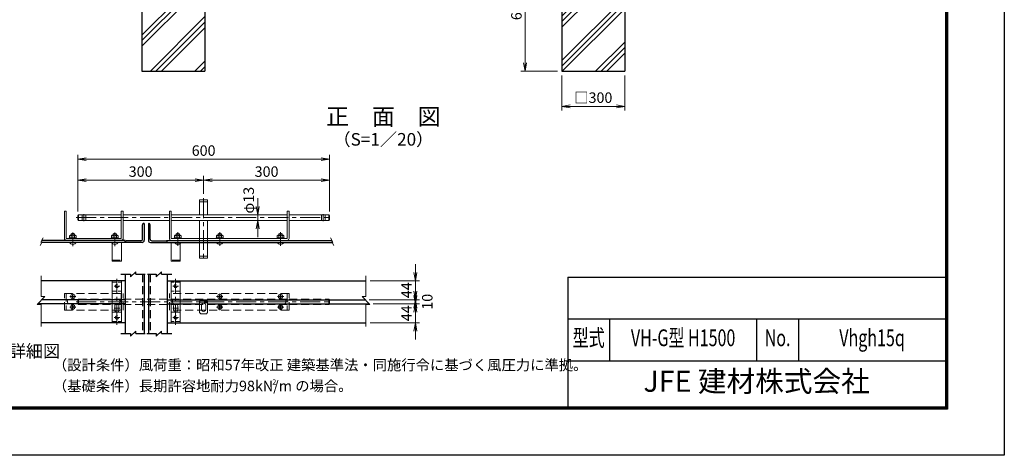
# Model space of a CAD drawing. Units: millimetres. Extents: x 0 to 8400, y 0 to 5940.
# Drawn here: x 3709 to 8400, y 0 to 2077 of the extents above; entities that cross this region are included whole.
import ezdxf
from ezdxf.enums import TextEntityAlignment as Align

# ---------------------------------------------------------------- set-up
doc = ezdxf.new("R2010")
doc.units = ezdxf.units.MM
doc.header["$LTSCALE"] = 3
doc.header["$MEASUREMENT"] = 0
doc.header["$PDMODE"] = 35
doc.linetypes.add('CENTER', pattern=[50.8, 31.75, -6.35, 6.35, -6.35])
doc.linetypes.add('DASHED', pattern=[19.05, 12.7, -6.35])
for name, color, linetype, lineweight in [('D-BMK', 2, 'CENTER', 13), ('D-DCR-HCH', 7, 'Continuous', 13), ('D-STR-DIM', 7, 'Continuous', 13), ('D-STR3', 3, 'Continuous', 13)]:
    doc.layers.add(name, color=color, linetype=linetype, lineweight=lineweight)
for name, color, linetype in [('D-STR1', 1, 'Continuous'), ('D-STR4', 7, 'Continuous'), ('D-TTL', 2, 'Continuous'), ('D-TTL-TXT', 7, 'Continuous')]:
    doc.layers.add(name, color=color, linetype=linetype)
doc.styles.add('ROMANSE', font='Romans.shx', dxfattribs={"width": 0.7, "bigfont": 'EXTFONT.SHX'})
doc.styles.add('ゴシック', font='txt')
doc.dimstyles.new('STYLE', dxfattribs={"dimscale": 20, "dimtxt": 2.5, "dimasz": 2, "dimexe": 1, "dimexo": 1, "dimgap": 0.8, "dimtad": 1, "dimdsep": 46, "dimtxsty": 'ゴシック', "dimblk": 'OPEN', "dimcen": 1e-08, "dimclrd": 256, "dimclre": 256, "dimclrt": 256, "dimadec": 0, "dimazin": 2, "dimtfac": 1, "dimtmove": 2, "dimatfit": 3, "dimldrblk": 'OPEN', "dimfxl": 1, "dimtolj": 1, "dimtzin": 0, "dimlwd": -1, "dimlwe": -1, "dimarcsym": 0})
pattern_1 = [(45, (-12781.58, 10332.75), (-106.066, 106.066), []), (45, (-12794.84, 10346), (-106.066, 106.066), []), (45, (-12808.1, 10359.26), (-106.066, 106.066), [])]

# ---------------------------------------------------------------- blocks, each defined once
blk = doc.blocks.new('_Open')
at = {"color": 0, "linetype": 'ByBlock', "lineweight": -2}
for p, q in [((-1, 0.17), (0, 0)), ((-1, -0.17), (0, 0)), ((0, 0), (-1, 0))]:
    blk.add_line(p, q, dxfattribs=at)
blk = doc.blocks.new('*D12')
at = {"layer": 'D-STR-DIM'}
for p, q in [((6292, 1811.4), (6292, 1643.7)), ((6592, 1811.4), (6592, 1643.7)), ((6332, 1663.7), (6552, 1663.7))]:
    blk.add_line(p, q, dxfattribs=at)
at = {"layer": 'Defpoints', "color": 0}
for p in [(6292, 1831.4), (6592, 1831.4), (6592, 1663.7)]:
    blk.add_point(p, dxfattribs=at)
at = {"layer": 'D-STR-DIM', "xscale": 40, "yscale": 40, "zscale": 40, "rotation": 180}
blk.add_blockref('_Open', (6292, 1663.7), dxfattribs=at)
at = {"layer": 'D-STR-DIM', "xscale": 40, "yscale": 40, "zscale": 40}
blk.add_blockref('_Open', (6592, 1663.7), dxfattribs=at)
at = {"layer": 'D-STR-DIM', "insert": (6442, 1705.2), "char_height": 50, "attachment_point": 5, "style": 'ゴシック'}
blk.add_mtext('\\A1;□300', dxfattribs=at)
blk = doc.blocks.new('*D13')
at = {"layer": 'D-STR-DIM'}
for p, q in [((6272, 2431.4), (6096.8, 2431.4)), ((6116.8, 2391.4), (6116.8, 1871.4)), ((6272, 1831.4), (6096.8, 1831.4))]:
    blk.add_line(p, q, dxfattribs=at)
at = {"layer": 'Defpoints', "color": 0}
for p in [(6292, 2431.4), (6116.8, 1831.4), (6292, 1831.4)]:
    blk.add_point(p, dxfattribs=at)
at = {"layer": 'D-STR-DIM', "xscale": 40, "yscale": 40, "zscale": 40}
for p, rotation in [((6116.8, 2431.4), 90), ((6116.8, 1831.4), 270)]:
    blk.add_blockref('_Open', p, dxfattribs=dict(at, rotation=rotation))
at = {"layer": 'D-STR-DIM', "insert": (6075.8, 2131.4), "char_height": 50, "attachment_point": 5, "rotation": 90, "style": 'ゴシック'}
blk.add_mtext('\\A1;600', dxfattribs=at)
blk = doc.blocks.new('*D15')
at = {"layer": 'D-STR-DIM', "linetype": 'Continuous'}
for p, q in [((3985.7, 1162.2), (3985.7, 1331.7)), ((4585.7, 1246.6), (4585.7, 1331.7)), ((4025.7, 1311.7), (4545.7, 1311.7))]:
    blk.add_line(p, q, dxfattribs=at)
at = {"layer": 'Defpoints', "color": 0, "linetype": 'Continuous'}
for p in [(4585.7, 1311.7), (4585.7, 1226.6), (3985.7, 1142.2)]:
    blk.add_point(p, dxfattribs=at)
at = {"layer": 'D-STR-DIM', "linetype": 'Continuous', "xscale": 40, "yscale": 40, "zscale": 40, "rotation": 180}
blk.add_blockref('_Open', (3985.7, 1311.7), dxfattribs=at)
at = {"layer": 'D-STR-DIM', "linetype": 'Continuous', "xscale": 40, "yscale": 40, "zscale": 40}
blk.add_blockref('_Open', (4585.7, 1311.7), dxfattribs=at)
at = {"layer": 'D-STR-DIM', "linetype": 'Continuous', "insert": (4285.7, 1352.7), "char_height": 50, "attachment_point": 5, "style": 'ゴシック'}
blk.add_mtext('\\A1;300', dxfattribs=at)
blk = doc.blocks.new('*D16')
at = {"layer": 'D-STR-DIM', "linetype": 'Continuous'}
for p, q in [((4585.7, 1246.6), (4585.7, 1331.7)), ((5185.7, 1162.2), (5185.7, 1331.7)), ((4625.7, 1311.7), (5145.7, 1311.7))]:
    blk.add_line(p, q, dxfattribs=at)
at = {"layer": 'Defpoints', "color": 0, "linetype": 'Continuous'}
for p in [(5185.7, 1311.7), (4585.7, 1226.6), (5185.7, 1142.2)]:
    blk.add_point(p, dxfattribs=at)
at = {"layer": 'D-STR-DIM', "linetype": 'Continuous', "xscale": 40, "yscale": 40, "zscale": 40, "rotation": 180}
blk.add_blockref('_Open', (4585.7, 1311.7), dxfattribs=at)
at = {"layer": 'D-STR-DIM', "linetype": 'Continuous', "xscale": 40, "yscale": 40, "zscale": 40}
blk.add_blockref('_Open', (5185.7, 1311.7), dxfattribs=at)
at = {"layer": 'D-STR-DIM', "linetype": 'Continuous', "insert": (4885.7, 1352.7), "char_height": 50, "attachment_point": 5, "style": 'ゴシック'}
blk.add_mtext('\\A1;300', dxfattribs=at)
blk = doc.blocks.new('*D17')
at = {"layer": 'D-STR-DIM', "linetype": 'Continuous'}
for p, q in [((3985.7, 1162.2), (3985.7, 1431.9)), ((4025.7, 1411.9), (5145.7, 1411.9)), ((5185.7, 1162.2), (5185.7, 1431.9))]:
    blk.add_line(p, q, dxfattribs=at)
at = {"layer": 'Defpoints', "color": 0, "linetype": 'Continuous'}
for p in [(5185.7, 1411.9), (3985.7, 1142.2), (5185.7, 1142.2)]:
    blk.add_point(p, dxfattribs=at)
at = {"layer": 'D-STR-DIM', "linetype": 'Continuous', "xscale": 40, "yscale": 40, "zscale": 40, "rotation": 180}
blk.add_blockref('_Open', (3985.7, 1411.9), dxfattribs=at)
at = {"layer": 'D-STR-DIM', "linetype": 'Continuous', "xscale": 40, "yscale": 40, "zscale": 40}
blk.add_blockref('_Open', (5185.7, 1411.9), dxfattribs=at)
at = {"layer": 'D-STR-DIM', "linetype": 'Continuous', "insert": (4585.7, 1452.9), "char_height": 50, "attachment_point": 5, "style": 'ゴシック'}
blk.add_mtext('\\A1;600', dxfattribs=at)
blk = doc.blocks.new('*D18')
at = {"layer": 'D-STR-DIM', "linetype": 'Continuous'}
for p, q in [((5594.4, 762.1), (5594.4, 802.1)), ((5393.3, 722.1), (5614.4, 722.1)), ((5594.4, 632.1), (5594.4, 722.1)), ((5378.8, 632.1), (5614.4, 632.1)), ((5594.4, 592.1), (5594.4, 552.1))]:
    blk.add_line(p, q, dxfattribs=at)
at = {"layer": 'Defpoints', "color": 0, "linetype": 'Continuous'}
for p in [(5373.3, 722.1), (5594.4, 722.1), (5358.8, 632.1)]:
    blk.add_point(p, dxfattribs=at)
at = {"layer": 'D-STR-DIM', "linetype": 'Continuous', "xscale": 40, "yscale": 40, "zscale": 40}
for p, rotation in [((5594.4, 722.1), 270), ((5594.4, 632.1), 90)]:
    blk.add_blockref('_Open', p, dxfattribs=dict(at, rotation=rotation))
at = {"layer": 'D-STR-DIM', "linetype": 'Continuous', "insert": (5552.1, 677.1), "char_height": 50, "attachment_point": 5, "rotation": 90, "style": 'ゴシック'}
blk.add_mtext('\\A1;44', dxfattribs=at)
blk = doc.blocks.new('*D19')
at = {"layer": 'D-STR-DIM', "linetype": 'Continuous'}
for p, q in [((5594.4, 782.1), (5594.4, 822.1)), ((5374.8, 742.1), (5614.4, 742.1)), ((5393.3, 722.1), (5614.4, 722.1)), ((5594.4, 722.1), (5594.4, 742.1)), ((5594.4, 682.1), (5594.4, 642.1))]:
    blk.add_line(p, q, dxfattribs=at)
at = {"layer": 'Defpoints', "color": 0, "linetype": 'Continuous'}
for p in [(5354.8, 742.1), (5373.3, 722.1), (5594.4, 742.1)]:
    blk.add_point(p, dxfattribs=at)
at = {"layer": 'D-STR-DIM', "linetype": 'Continuous', "xscale": 40, "yscale": 40, "zscale": 40}
for p, rotation in [((5594.4, 742.1), 270), ((5594.4, 722.1), 90)]:
    blk.add_blockref('_Open', p, dxfattribs=dict(at, rotation=rotation))
at = {"layer": 'D-STR-DIM', "linetype": 'Continuous', "insert": (5651.1, 732.1), "char_height": 50, "attachment_point": 5, "rotation": 90, "style": 'ゴシック'}
blk.add_mtext('\\A1;10', dxfattribs=at)
blk = doc.blocks.new('*D20')
at = {"layer": 'D-STR-DIM', "linetype": 'Continuous'}
for p, q in [((5594.4, 872.1), (5594.4, 912.1)), ((5378.8, 832.1), (5614.4, 832.1)), ((5594.4, 742.1), (5594.4, 832.1)), ((5374.8, 742.1), (5614.4, 742.1)), ((5594.4, 702.1), (5594.4, 662.1))]:
    blk.add_line(p, q, dxfattribs=at)
at = {"layer": 'Defpoints', "color": 0, "linetype": 'Continuous'}
for p in [(5358.8, 832.1), (5594.4, 832.1), (5354.8, 742.1)]:
    blk.add_point(p, dxfattribs=at)
at = {"layer": 'D-STR-DIM', "linetype": 'Continuous', "xscale": 40, "yscale": 40, "zscale": 40}
for p, rotation in [((5594.4, 832.1), 270), ((5594.4, 742.1), 90)]:
    blk.add_blockref('_Open', p, dxfattribs=dict(at, rotation=rotation))
at = {"layer": 'D-STR-DIM', "linetype": 'Continuous', "insert": (5552.1, 787.1), "char_height": 50, "attachment_point": 5, "rotation": 90, "style": 'ゴシック'}
blk.add_mtext('\\A1;44', dxfattribs=at)
blk = doc.blocks.new('*D21')
at = {"layer": 'D-STR-DIM', "linetype": 'Continuous'}
for p, q in [((4843.2, 1186.2), (4843.2, 1226.2)), ((4837.8, 1146.2), (4823.2, 1146.2)), ((4843.2, 1120.2), (4843.2, 1146.2)), ((4837.8, 1120.2), (4823.2, 1120.2)), ((4843.2, 1080.2), (4843.2, 1040.2))]:
    blk.add_line(p, q, dxfattribs=at)
at = {"layer": 'Defpoints', "color": 0, "linetype": 'Continuous'}
for p in [(4843.2, 1146.2), (4857.8, 1146.2), (4857.8, 1120.2)]:
    blk.add_point(p, dxfattribs=at)
at = {"layer": 'D-STR-DIM', "linetype": 'Continuous', "xscale": 40, "yscale": 40, "zscale": 40}
for p, rotation in [((4843.2, 1146.2), 270), ((4843.2, 1120.2), 90)]:
    blk.add_blockref('_Open', p, dxfattribs=dict(at, rotation=rotation))
at = {"layer": 'D-STR-DIM', "linetype": 'Continuous', "insert": (4800.4, 1216.2), "char_height": 50, "attachment_point": 5, "rotation": 90, "style": 'ゴシック'}
blk.add_mtext('\\A1;φ13', dxfattribs=at)

msp = doc.modelspace()

# ---------------------------------------------------------------- hatches: boundary and pattern name
at = {"layer": 'D-DCR-HCH'}
h = msp.add_hatch(dxfattribs=at)
h.set_pattern_fill('PLAST', color=256, scale=600, angle=45)
h.set_pattern_definition(pattern_1)
h.paths.add_polyline_path([(4591.991, 2431.367), (4466.991, 2431.367), (4466.991, 2176.367), (4416.991, 2176.367), (4416.991, 2431.367), (4291.991, 2431.367), (4291.991, 1831.367), (4591.991, 1831.367)])
h = msp.add_hatch(dxfattribs=at)
h.set_pattern_fill('PLAST', color=256, scale=600, angle=45)
h.set_pattern_definition(pattern_1)
h.paths.add_polyline_path([(6591.991, 2431.367), (6466.991, 2431.367), (6466.991, 2176.367), (6416.991, 2176.367), (6416.991, 2431.367), (6291.991, 2431.367), (6291.991, 1831.367), (6591.991, 1831.367)])

# ---------------------------------------------------------------- linework, layer by layer
at = {"layer": 'D-BMK'}
for p, q in [((4585.664, 1226.563), (4585.664, 925.088)), ((3978.815, 1133.187), (5196.313, 1133.187)), ((4015.665, 1116.695), (4015.665, 1149.68)), ((5155.664, 1116.695), (5155.664, 1149.68)), ((3962.504, 1061.888), (3962.504, 996.893)), ((4162.504, 1061.888), (4162.504, 996.893)), ((4462.504, 1064.488), (4462.504, 999.493)), ((4662.504, 1064.488), (4662.504, 999.493)), ((4952.504, 1064.488), (4952.504, 999.493)), ((4159.255, 807.052), (4185.753, 807.052)), ((4172.504, 622.17), (4172.504, 841.934)), ((4465.752, 807.052), (4439.255, 807.052)), ((4452.504, 622.17), (4452.504, 841.934)), ((3947.628, 757.052), (3977.387, 757.052)), ((3962.508, 742.172), (3962.508, 771.932)), ((4647.628, 757.052), (4677.387, 757.052)), ((4662.508, 742.172), (4662.508, 771.932)), ((4937.628, 757.052), (4967.387, 757.052)), ((4952.508, 742.172), (4952.508, 771.932)), ((3947.624, 707.052), (3977.384, 707.052)), ((3962.504, 692.172), (3962.504, 721.932)), ((3978.815, 732.052), (5196.313, 732.052)), ((4647.628, 707.052), (4677.387, 707.052)), ((4662.508, 692.172), (4662.508, 721.932)), ((4937.624, 707.052), (4967.384, 707.052)), ((4952.504, 692.172), (4952.504, 721.932)), ((4159.029, 702.052), (4185.979, 702.052)), ((4159.255, 657.052), (4185.753, 657.052)), ((4465.979, 702.052), (4439.029, 702.052)), ((4465.752, 657.052), (4439.255, 657.052))]:
    msp.add_line(p, q, dxfattribs=at)
at = {"layer": 'D-STR-DIM'}
for p, q in [((3821.219, 1036.942), (3809.987, 1016.917)), ((5190.769, 1036.942), (5202.001, 1016.917)), ((3816.145, 1017.989), (3806.325, 1000.481)), ((3816.145, 1017.989), (3809.987, 1016.917)), ((5195.843, 1017.989), (5202.001, 1016.917)), ((5195.843, 1017.989), (5205.663, 1000.481)), ((3811.483, 757.111), (3811.483, 855.216)), ((5358.771, 757.111), (5358.771, 855.216)), ((3793.483, 718.338), (3829.483, 757.111)), ((3811.483, 757.111), (3829.483, 757.111)), ((5376.771, 718.338), (5340.771, 757.111)), ((5358.771, 757.111), (5340.771, 757.111)), ((3811.483, 718.338), (3793.483, 718.338)), ((3811.483, 614.468), (3811.483, 718.338)), ((5358.771, 614.468), (5358.771, 718.338)), ((5358.771, 718.338), (5376.771, 718.338))]:
    msp.add_line(p, q, dxfattribs=at)
at = {"layer": 'D-STR1'}
for p, q in [((4294.504, 1031.187), (4294.504, 1099.187)), ((4302.504, 1105.187), (4300.504, 1105.187)), ((4302.504, 1105.187), (4302.504, 1025.187)), ((4322.504, 1105.187), (4322.504, 1025.187)), ((4322.504, 1105.187), (4324.504, 1105.187)), ((4330.504, 1031.187), (4330.504, 1099.187)), ((4212.504, 1024.187), (3814.065, 1024.187)), ((4212.504, 1015.187), (3814.574, 1015.187)), ((4212.504, 1015.187), (4212.504, 1024.187)), ((4292.504, 1015.187), (4212.504, 1015.187)), ((4286.504, 1023.187), (4218.504, 1023.187)), ((4332.504, 1015.187), (4412.504, 1015.187)), ((4338.504, 1023.187), (4406.504, 1023.187)), ((4412.504, 1015.187), (4412.504, 1024.187)), ((4412.504, 1024.187), (5197.923, 1024.187)), ((4412.504, 1015.187), (5197.414, 1015.187)), ((4190.89, 863.419), (4237.356, 863.419)), ((4237.356, 851.419), (4263.204, 875.419)), ((4237.356, 863.419), (4237.356, 851.419)), ((4263.204, 863.419), (4263.204, 875.419)), ((4263.204, 863.419), (4307.16, 863.419)), ((4318.706, 863.419), (4359.966, 863.419)), ((4359.966, 851.419), (4385.815, 875.419)), ((4359.966, 863.419), (4359.966, 851.419)), ((4385.815, 863.419), (4385.815, 875.419)), ((4385.815, 863.419), (4433.5, 863.419)), ((4190.89, 580.091), (4237.356, 580.091)), ((4237.356, 568.091), (4263.204, 592.091)), ((4237.356, 580.091), (4237.356, 568.091)), ((4263.204, 580.091), (4263.204, 592.091)), ((4263.204, 580.091), (4307.45, 580.091)), ((4315.901, 580.091), (4359.966, 580.091)), ((4359.966, 568.091), (4385.815, 592.091)), ((4359.966, 580.091), (4359.966, 568.091)), ((4385.815, 580.091), (4385.815, 592.091)), ((4385.815, 580.091), (4433.5, 580.091))]:
    msp.add_line(p, q, dxfattribs=at)
at = {"layer": 'D-STR1', "linetype": 'Continuous'}
for p, q in [((4212.504, 863.419), (4212.504, 580.091)), ((4302.504, 863.419), (4302.504, 580.091)), ((4322.504, 863.419), (4322.504, 580.091)), ((4412.504, 863.419), (4412.504, 580.091)), ((4212.504, 832.052), (3811.483, 832.052)), ((4412.504, 832.052), (5358.771, 832.052)), ((4212.504, 722.052), (3796.931, 722.052)), ((4212.504, 742.052), (3815.501, 742.052)), ((4412.504, 742.052), (5354.753, 742.052)), ((4412.504, 722.052), (4566.664, 722.052)), ((4604.664, 722.052), (5373.323, 722.052)), ((4212.504, 632.052), (3811.483, 632.052)), ((4412.504, 632.052), (5358.771, 632.052))]:
    msp.add_line(p, q, dxfattribs=at)
at = {"layer": 'D-STR1', "linetype": 'DASHED'}
for p, q in [((4294.504, 863.419), (4294.504, 580.091)), ((4330.504, 863.419), (4330.504, 580.091))]:
    msp.add_line(p, q, dxfattribs=at)
at = {"layer": 'D-STR1'}
for centre, radius, start, end in [((4300.504, 1099.187), 6, 89.999997, 180), ((4324.504, 1099.187), 6, 0, 90.000003), ((4218.504, 1017.187), 6, 89.999888, 180), ((4286.504, 1031.187), 8, 269.99989, 359.999995), ((4292.504, 1025.187), 10, 270, 0), ((4332.504, 1025.187), 10, 180, 270), ((4338.504, 1031.187), 8, 180.000005, 270.00011), ((4406.504, 1017.187), 6, 0, 90.000112)]:
    msp.add_arc(centre, radius, start, end, dxfattribs=at)
at = {"layer": 'D-STR3'}
for p, q in [((4566.664, 1218.187), (4566.664, 1146.187)), ((4566.664, 1218.187), (4604.664, 1218.187)), ((4604.664, 1218.187), (4604.664, 1146.187)), ((4566.664, 1033.187), (4566.664, 1120.187)), ((4604.664, 1033.187), (4604.664, 1120.187)), ((4566.664, 940.187), (4566.664, 1015.187)), ((4604.664, 940.187), (4604.664, 1015.187)), ((4604.664, 940.187), (4566.664, 940.187)), ((3955.808, 757.783), (3958.899, 757.837)), ((3955.808, 756.27), (3955.808, 757.783)), ((3955.808, 756.32), (3958.899, 756.266)), ((3960.742, 758.818), (3958.899, 757.837)), ((3960.742, 755.286), (3958.899, 756.266)), ((3960.778, 758.854), (3961.723, 760.71)), ((3960.778, 755.25), (3961.723, 753.394)), ((3961.723, 760.71), (3961.776, 763.752)), ((3961.723, 753.394), (3961.776, 750.352)), ((3961.776, 763.752), (3963.239, 763.752)), ((3963.292, 760.71), (3963.239, 763.752)), ((3963.292, 753.394), (3963.239, 750.352)), ((3964.238, 758.854), (3963.292, 760.71)), ((3964.238, 755.25), (3963.292, 753.394)), ((3964.273, 758.818), (3966.117, 757.837)), ((3964.273, 755.286), (3966.117, 756.266)), ((3969.208, 757.783), (3966.117, 757.837)), ((3969.208, 756.32), (3966.117, 756.266)), ((3969.208, 756.32), (3969.208, 757.783)), ((4655.808, 757.783), (4658.899, 757.837)), ((4655.808, 756.27), (4655.808, 757.783)), ((4655.808, 756.32), (4658.899, 756.266)), ((4660.742, 758.818), (4658.899, 757.837)), ((4660.742, 755.286), (4658.899, 756.266)), ((4660.778, 758.854), (4661.723, 760.71)), ((4660.778, 755.25), (4661.723, 753.394)), ((4661.723, 760.71), (4661.776, 763.752)), ((4661.723, 753.394), (4661.776, 750.352)), ((4661.776, 763.752), (4663.239, 763.752)), ((4663.292, 760.71), (4663.239, 763.752)), ((4663.292, 753.394), (4663.239, 750.352)), ((4664.238, 758.854), (4663.292, 760.71)), ((4664.238, 755.25), (4663.292, 753.394)), ((4664.273, 758.818), (4666.117, 757.837)), ((4664.273, 755.286), (4666.117, 756.266)), ((4669.208, 757.783), (4666.117, 757.837)), ((4669.208, 756.32), (4666.117, 756.266)), ((4669.208, 756.32), (4669.208, 757.783)), ((4945.808, 757.783), (4948.899, 757.837)), ((4945.808, 756.27), (4945.808, 757.783)), ((4945.808, 756.32), (4948.899, 756.266)), ((4950.742, 758.818), (4948.899, 757.837)), ((4950.742, 755.286), (4948.899, 756.266)), ((4950.778, 758.854), (4951.723, 760.71)), ((4950.778, 755.25), (4951.723, 753.394)), ((4951.723, 760.71), (4951.776, 763.752)), ((4951.723, 753.394), (4951.776, 750.352)), ((4951.776, 763.752), (4953.239, 763.752)), ((4953.292, 760.71), (4953.239, 763.752)), ((4953.292, 753.394), (4953.239, 750.352)), ((4954.238, 758.854), (4953.292, 760.71)), ((4954.238, 755.25), (4953.292, 753.394)), ((4954.273, 758.818), (4956.117, 757.837)), ((4954.273, 755.286), (4956.117, 756.266)), ((4959.208, 757.783), (4956.117, 757.837)), ((4959.208, 756.32), (4956.117, 756.266)), ((4959.208, 756.32), (4959.208, 757.783)), ((3955.804, 707.784), (3958.895, 707.838)), ((3955.804, 706.27), (3955.804, 707.784)), ((3955.804, 706.32), (3958.895, 706.267)), ((3960.738, 708.818), (3958.895, 707.838)), ((3960.738, 705.286), (3958.895, 706.267)), ((3960.774, 708.854), (3961.719, 710.71)), ((3960.774, 705.25), (3961.719, 703.394)), ((3961.719, 710.71), (3961.772, 713.752)), ((3961.772, 713.752), (3963.235, 713.752)), ((3961.776, 750.352), (3963.239, 750.352)), ((3961.776, 750.352), (3963.239, 750.352)), ((3963.289, 710.71), (3963.235, 713.752)), ((3964.234, 708.854), (3963.289, 710.71)), ((3964.234, 705.25), (3963.289, 703.394)), ((3964.27, 708.818), (3966.113, 707.838)), ((3964.27, 705.286), (3966.113, 706.267)), ((3969.204, 707.784), (3966.113, 707.838)), ((3969.204, 706.32), (3966.113, 706.267)), ((3969.204, 706.32), (3969.204, 707.784)), ((4655.808, 707.784), (4658.899, 707.838)), ((4655.808, 706.27), (4655.808, 707.784)), ((4655.808, 706.32), (4658.899, 706.267)), ((4660.742, 708.818), (4658.899, 707.838)), ((4660.742, 705.286), (4658.899, 706.267)), ((4660.778, 708.854), (4661.723, 710.71)), ((4660.778, 705.25), (4661.723, 703.394)), ((4661.723, 710.71), (4661.776, 713.752)), ((4661.776, 750.352), (4663.239, 750.352)), ((4661.776, 750.352), (4663.239, 750.352)), ((4661.776, 713.752), (4663.239, 713.752)), ((4663.292, 710.71), (4663.239, 713.752)), ((4664.238, 708.854), (4663.292, 710.71)), ((4664.238, 705.25), (4663.292, 703.394)), ((4664.273, 708.818), (4666.117, 707.838)), ((4664.273, 705.286), (4666.117, 706.267)), ((4669.208, 707.784), (4666.117, 707.838)), ((4669.208, 706.32), (4666.117, 706.267)), ((4669.208, 706.32), (4669.208, 707.784)), ((4945.804, 707.784), (4948.895, 707.838)), ((4945.804, 706.27), (4945.804, 707.784)), ((4945.804, 706.32), (4948.895, 706.267)), ((4950.738, 708.818), (4948.895, 707.838)), ((4950.738, 705.286), (4948.895, 706.267)), ((4950.774, 708.854), (4951.719, 710.71)), ((4950.774, 705.25), (4951.719, 703.394)), ((4951.719, 710.71), (4951.772, 713.752)), ((4951.772, 713.752), (4953.235, 713.752)), ((4951.776, 750.352), (4953.239, 750.352)), ((4951.776, 750.352), (4953.239, 750.352)), ((4953.289, 710.71), (4953.235, 713.752)), ((4954.234, 708.854), (4953.289, 710.71)), ((4954.234, 705.25), (4953.289, 703.394)), ((4954.27, 708.818), (4956.113, 707.838)), ((4954.27, 705.286), (4956.113, 706.267)), ((4959.204, 707.784), (4956.113, 707.838)), ((4959.204, 706.32), (4956.113, 706.267)), ((4959.204, 706.32), (4959.204, 707.784)), ((3961.719, 703.394), (3961.772, 700.352)), ((3961.772, 700.352), (3963.235, 700.352)), ((3961.772, 700.352), (3963.235, 700.352)), ((3963.289, 703.394), (3963.235, 700.352)), ((4661.723, 703.394), (4661.776, 700.352)), ((4661.776, 700.352), (4663.239, 700.352)), ((4661.776, 700.352), (4663.239, 700.352)), ((4663.292, 703.394), (4663.239, 700.352)), ((4951.719, 703.394), (4951.772, 700.352)), ((4951.772, 700.352), (4953.235, 700.352)), ((4951.772, 700.352), (4953.235, 700.352)), ((4953.289, 703.394), (4953.235, 700.352))]:
    msp.add_line(p, q, dxfattribs=at)
at = {"layer": 'D-STR3', "linetype": 'DASHED'}
for p, q in [((4566.664, 1209.187), (4604.664, 1209.187)), ((4006.665, 1120.187), (4006.665, 1146.187)), ((4024.665, 1120.187), (4024.665, 1146.187)), ((5146.664, 1120.187), (5146.664, 1146.187)), ((5164.664, 1120.187), (5164.664, 1146.187)), ((4566.664, 1015.187), (4566.664, 1033.187)), ((4604.664, 1015.187), (4604.664, 1033.187)), ((4604.664, 949.187), (4566.664, 949.187)), ((4150.504, 931.187), (4194.504, 931.187)), ((4474.504, 931.187), (4430.504, 931.187)), ((3922.504, 772.052), (4202.504, 772.052)), ((3922.504, 692.052), (3922.504, 772.052)), ((3931.504, 772.052), (3931.504, 692.052)), ((4193.504, 772.052), (4193.504, 692.052)), ((4202.504, 692.052), (4202.504, 772.052)), ((4422.504, 692.052), (4422.504, 772.052)), ((4992.504, 772.052), (4422.504, 772.052)), ((4431.504, 772.052), (4431.504, 692.052)), ((4983.504, 772.052), (4983.504, 692.052)), ((4992.504, 692.052), (4992.504, 772.052)), ((3985.664, 741.052), (3989.664, 745.052)), ((3985.664, 741.052), (3985.664, 723.052)), ((3985.664, 723.052), (3989.664, 719.052)), ((3989.664, 719.052), (3989.665, 745.052)), ((3989.664, 745.052), (4193.504, 745.052)), ((3989.664, 719.052), (4193.504, 719.052)), ((4202.504, 745.052), (4422.504, 745.052)), ((4202.504, 719.052), (4422.504, 719.052)), ((4431.504, 745.052), (4983.504, 745.052)), ((4431.504, 719.052), (4983.504, 719.052)), ((4566.664, 726.345), (4604.664, 726.345)), ((4992.504, 745.052), (5181.664, 745.052)), ((4992.504, 719.052), (5181.664, 719.052)), ((5181.664, 745.052), (5185.664, 741.052)), ((5181.664, 745.052), (5181.664, 719.052)), ((5185.664, 723.052), (5181.664, 719.052)), ((5185.664, 741.052), (5185.664, 723.052)), ((3922.504, 692.052), (4202.504, 692.052)), ((4992.504, 692.052), (4422.504, 692.052))]:
    msp.add_line(p, q, dxfattribs=at)
at = {"layer": 'D-STR3', "linetype": 'Continuous'}
for p, q in [((3922.504, 1034.187), (3922.504, 1164.187)), ((3931.504, 1164.187), (3922.504, 1164.187)), ((3931.504, 1034.187), (3931.504, 1164.187)), ((3985.664, 1142.187), (3989.664, 1146.187)), ((3985.664, 1142.187), (3985.664, 1124.187)), ((3989.664, 1120.187), (3989.665, 1146.187)), ((3989.664, 1146.187), (4193.504, 1146.187)), ((4193.504, 1034.187), (4193.504, 1164.187)), ((4193.504, 1164.187), (4202.504, 1164.187)), ((4202.504, 1164.187), (4202.504, 1034.187)), ((4202.504, 1146.187), (4422.504, 1146.187)), ((4422.504, 1164.187), (4422.504, 1034.187)), ((4431.504, 1164.187), (4422.504, 1164.187)), ((4431.504, 1034.187), (4431.504, 1164.187)), ((4431.504, 1146.187), (4983.504, 1146.187)), ((4983.504, 1034.187), (4983.504, 1164.187)), ((4983.504, 1164.187), (4992.504, 1164.187)), ((4992.504, 1034.187), (4992.504, 1164.187)), ((4992.504, 1146.187), (5181.664, 1146.187)), ((5181.664, 1146.187), (5181.664, 1120.187)), ((5181.664, 1146.187), (5185.664, 1142.187)), ((5185.664, 1142.187), (5185.664, 1124.187)), ((3985.664, 1124.187), (3989.664, 1120.187)), ((3989.664, 1120.187), (4193.504, 1120.187)), ((4202.504, 1120.187), (4422.504, 1120.187)), ((4431.504, 1120.187), (4983.504, 1120.187)), ((4992.504, 1120.187), (5181.664, 1120.187)), ((5185.664, 1124.187), (5181.664, 1120.187)), ((3932.504, 1033.187), (4192.504, 1033.187)), ((3945.704, 1036.387), (3945.704, 1033.187)), ((3979.304, 1036.387), (3945.704, 1036.387)), ((3979.304, 1033.187), (3945.704, 1033.187)), ((3950.744, 1049.187), (3946.824, 1046.924)), ((3946.824, 1046.924), (3946.824, 1036.387)), ((3974.264, 1049.187), (3950.744, 1049.187)), ((3954.504, 1049.187), (3954.504, 1056.588)), ((3970.504, 1056.588), (3954.504, 1056.588)), ((3954.504, 1046.924), (3954.504, 1036.387)), ((3970.504, 1049.187), (3970.504, 1056.588)), ((3970.504, 1046.924), (3970.504, 1036.387)), ((3974.264, 1049.187), (3978.184, 1046.924)), ((3978.184, 1046.924), (3978.184, 1036.387)), ((3979.304, 1036.387), (3979.304, 1033.187)), ((4145.704, 1036.387), (4145.704, 1033.187)), ((4145.704, 1036.387), (4179.304, 1036.387)), ((4145.704, 1033.187), (4179.304, 1033.187)), ((4150.744, 1049.187), (4146.824, 1046.924)), ((4146.824, 1046.924), (4146.824, 1036.387)), ((4150.744, 1049.187), (4174.264, 1049.187)), ((4154.504, 1049.187), (4154.504, 1056.588)), ((4154.504, 1056.588), (4170.504, 1056.588)), ((4154.504, 1046.924), (4154.504, 1036.387)), ((4170.504, 1049.187), (4170.504, 1056.588)), ((4170.504, 1046.924), (4170.504, 1036.387)), ((4174.264, 1049.187), (4178.184, 1046.924)), ((4178.184, 1046.924), (4178.184, 1036.387)), ((4179.304, 1036.387), (4179.304, 1033.187)), ((4982.504, 1033.187), (4432.504, 1033.187)), ((4445.704, 1036.387), (4445.704, 1033.187)), ((4479.304, 1036.387), (4445.704, 1036.387)), ((4479.304, 1033.187), (4445.704, 1033.187)), ((4450.744, 1049.187), (4446.824, 1046.924)), ((4446.824, 1046.924), (4446.824, 1036.387)), ((4474.264, 1049.187), (4450.744, 1049.187)), ((4454.504, 1049.187), (4454.504, 1056.588)), ((4470.504, 1056.588), (4454.504, 1056.588)), ((4454.504, 1046.924), (4454.504, 1036.387)), ((4470.504, 1049.187), (4470.504, 1056.588)), ((4470.504, 1046.924), (4470.504, 1036.387)), ((4474.264, 1049.187), (4478.184, 1046.924)), ((4478.184, 1046.924), (4478.184, 1036.387)), ((4479.304, 1036.387), (4479.304, 1033.187)), ((4679.304, 1036.387), (4645.704, 1036.387)), ((4645.704, 1036.387), (4645.704, 1033.187)), ((4679.304, 1033.187), (4645.704, 1033.187)), ((4650.744, 1049.187), (4646.824, 1046.924)), ((4646.824, 1046.924), (4646.824, 1036.387)), ((4674.264, 1049.187), (4650.744, 1049.187)), ((4670.504, 1056.588), (4654.504, 1056.588)), ((4654.504, 1049.187), (4654.504, 1056.588)), ((4654.504, 1046.924), (4654.504, 1036.387)), ((4670.504, 1049.187), (4670.504, 1056.588)), ((4670.504, 1046.924), (4670.504, 1036.387)), ((4674.264, 1049.187), (4678.184, 1046.924)), ((4678.184, 1046.924), (4678.184, 1036.387)), ((4679.304, 1036.387), (4679.304, 1033.187)), ((4935.704, 1036.387), (4935.704, 1033.187)), ((4935.704, 1036.387), (4969.304, 1036.387)), ((4935.704, 1033.187), (4969.304, 1033.187)), ((4940.744, 1049.187), (4936.824, 1046.924)), ((4936.824, 1046.924), (4936.824, 1036.387)), ((4940.744, 1049.187), (4964.264, 1049.187)), ((4944.504, 1049.187), (4944.504, 1056.588)), ((4944.504, 1056.588), (4960.504, 1056.588)), ((4944.504, 1046.924), (4944.504, 1036.387)), ((4960.504, 1049.187), (4960.504, 1056.588)), ((4960.504, 1046.924), (4960.504, 1036.387)), ((4964.264, 1049.187), (4968.184, 1046.924)), ((4968.184, 1046.924), (4968.184, 1036.387)), ((4969.304, 1036.387), (4969.304, 1033.187)), ((4150.504, 1015.187), (4150.504, 925.187)), ((4194.504, 1015.187), (4194.504, 925.187)), ((4430.504, 1015.187), (4430.504, 925.187)), ((4474.504, 1015.187), (4474.504, 925.187)), ((4194.504, 925.187), (4150.504, 925.187)), ((4430.504, 925.187), (4474.504, 925.187)), ((4150.504, 832.052), (4150.504, 632.052)), ((4194.504, 832.052), (4194.504, 632.052)), ((4474.504, 832.052), (4430.504, 832.052)), ((4430.504, 832.052), (4430.504, 632.052)), ((4474.504, 832.052), (4474.504, 632.052)), ((4162.504, 692.052), (4162.504, 712.052)), ((4182.504, 692.052), (4182.504, 712.052)), ((4442.504, 692.052), (4442.504, 712.052)), ((4462.504, 692.052), (4462.504, 712.052)), ((4604.664, 735.345), (4566.664, 735.345)), ((4566.664, 735.345), (4566.664, 681.345)), ((4575.664, 715.345), (4575.664, 695.345)), ((4595.664, 715.345), (4595.664, 695.345)), ((4604.664, 681.345), (4604.664, 735.345)), ((4566.664, 681.345), (4572.664, 675.345)), ((4572.664, 675.345), (4598.664, 675.345)), ((4598.664, 675.345), (4604.664, 681.345)), ((4430.504, 632.052), (4474.504, 632.052))]:
    msp.add_line(p, q, dxfattribs=at)
at = {"layer": 'D-STR3', "linetype": 'DASHED', "ltscale": 0.5}
for p, q in [((4150.504, 826.052), (4194.504, 826.052)), ((4474.504, 826.052), (4430.504, 826.052)), ((4150.504, 782.052), (4194.504, 782.052)), ((4474.504, 782.052), (4430.504, 782.052)), ((4194.504, 682.052), (4150.504, 682.052)), ((4430.504, 682.052), (4474.504, 682.052)), ((4150.504, 638.052), (4194.504, 638.052)), ((4474.504, 638.052), (4430.504, 638.052))]:
    msp.add_line(p, q, dxfattribs=at)
at = {"layer": 'D-STR3', "linetype": 'DASHED'}
for centre in [(4172.504, 807.052), (4452.504, 807.052), (4172.504, 657.052), (4452.504, 657.052)]:
    msp.add_circle(centre, 7.5, dxfattribs=at)
at = {"layer": 'D-STR3'}
for centre in [(3962.508, 757.052), (4662.508, 757.052), (4952.508, 757.052), (3962.504, 707.052), (4662.508, 707.052), (4952.504, 707.052)]:
    msp.add_circle(centre, 10.5, dxfattribs=at)
at = {"layer": 'D-STR3', "linetype": 'Continuous'}
for centre, radius, start, end in [((3932.504, 1034.187), 10, 179.99999, 269.999999), ((3932.504, 1034.187), 1, 179.99999, 269.999999), ((3950.947, 1045.27), 3.923, 24.942988, 92.967997), ((3962.504, 1042.731), 16, 60, 120), ((3962.504, 1033.916), 15.271, 58.40741, 121.59259), ((3974.061, 1045.27), 3.923, 87.032003, 155.057012), ((4150.947, 1045.27), 3.923, 24.942988, 92.967997), ((4162.504, 1042.731), 16, 60, 120), ((4162.504, 1033.916), 15.271, 58.40741, 121.59259), ((4174.061, 1045.27), 3.923, 87.032003, 155.057012), ((4192.504, 1034.187), 1, 269.999999, 359.999995), ((4192.504, 1034.187), 10, 269.999999, 359.999995), ((4432.504, 1034.187), 10, 180.000005, 270.000001), ((4432.504, 1034.187), 1, 180.000005, 270.000001), ((4450.947, 1045.27), 3.923, 24.942988, 92.967997), ((4462.504, 1042.731), 16, 60, 120), ((4462.504, 1033.916), 15.271, 58.40741, 121.59259), ((4474.061, 1045.27), 3.923, 87.032003, 155.057012), ((4650.947, 1045.27), 3.923, 24.942988, 92.967997), ((4662.504, 1042.731), 16, 60, 120), ((4662.504, 1033.916), 15.271, 58.40741, 121.59259), ((4674.061, 1045.27), 3.923, 87.032003, 155.057012), ((4940.947, 1045.27), 3.923, 24.942988, 92.967997), ((4952.504, 1042.731), 16, 60, 120), ((4952.504, 1033.916), 15.271, 58.40741, 121.59259), ((4964.061, 1045.27), 3.923, 87.032003, 155.057012), ((4982.504, 1034.187), 10, 270.000001, 0.00001), ((4982.504, 1034.187), 1, 270.000001, 0.00001), ((3962.504, 1024.663), 18.829, 210.215958, 329.784042), ((4162.504, 1024.663), 18.829, 210.215958, 329.784042), ((4462.504, 1024.663), 18.829, 309.590805, 329.784042), ((4662.504, 1024.663), 18.829, 210.215999, 329.784042), ((4952.504, 1024.663), 18.829, 210.215958, 329.784042), ((3946.504, 732.052), 10, 89.999981, 269.999289), ((4172.504, 712.052), 10, 359.999995, 179.99965), ((4178.504, 732.052), 10, 270.000682, 89.999991), ((4446.504, 732.052), 10, 90.000009, 269.999318), ((4452.504, 712.052), 10, 0.00035, 180.000005), ((4585.664, 715.345), 10, 359.99999, 179.999995), ((4968.504, 732.052), 10, 270.000711, 90.000019), ((4172.504, 692.052), 10, 179.99999, 359.999981), ((4452.504, 692.052), 10, 180.000019, 0.00001), ((4585.664, 695.345), 10, 179.999995, 0)]:
    msp.add_arc(centre, radius, start, end, dxfattribs=at)
at = {"layer": 'D-STR3', "linetype": 'DASHED'}
msp.add_arc((4462.504, 1024.663), 18.829, 210.215958, 309.590805, dxfattribs=at)
at = {"layer": 'D-STR4'}
for p, q in [((4291.991, 2431.367), (4291.991, 1831.367)), ((4591.991, 2431.367), (4591.991, 1831.367)), ((6291.991, 2431.367), (6291.991, 1831.367)), ((6591.991, 2431.367), (6591.991, 1831.367)), ((4291.991, 1831.367), (4591.991, 1831.367)), ((6291.991, 1831.367), (6591.991, 1831.367))]:
    msp.add_line(p, q, dxfattribs=at)
at = {"layer": 'D-TTL', "color": 7}
for p, q in [((6320, 850), (6320, 230)), ((6320, 850), (8120, 850)), ((6320, 650), (8120, 650)), ((6520, 650), (6520, 450)), ((7220, 650), (7220, 450)), ((7420, 650), (7420, 450)), ((6320, 450), (8120, 450))]:
    msp.add_line(p, q, dxfattribs=at)
at = {"layer": 'D-TTL'}
msp.add_lwpolyline([(0, 5940), (8400, 5940), (8400, 0), (0, 0)], close=True, dxfattribs=at)
at = {"layer": 'D-TTL', "color": 7}
for points in [[(270, 5720), (8130, 5720), (8130, 220), (270, 220)], [(272.5, 5717.5), (8127.5, 5717.5), (8127.5, 222.5), (272.5, 222.5)], [(275, 5715), (8125, 5715), (8125, 225), (275, 225)], [(277.5, 5712.5), (8122.5, 5712.5), (8122.5, 227.5), (277.5, 227.5)], [(280, 5710), (8120, 5710), (8120, 230), (280, 230)]]:
    msp.add_lwpolyline(points, close=True, dxfattribs=at)

# ---------------------------------------------------------------- texts
at = {"layer": 'D-TTL-TXT'}
for s, height, style, p in [('正\u3000面\u3000図', 80, 'ゴシック', (5441.991, 1604.433)), ('（S=1／20）', 60, 'ゴシック', (5441.991, 1498.705)), ('カンヌキ取付詳細図', 60, 'ゴシック', (3534.033, 488.836)), ('JFE 建材株式会社', 100, 'ROMANSE', (7220, 340))]:
    msp.add_text(s, height=height, dxfattribs=dict(at, style=style)).set_placement(p, align=Align.MIDDLE)
at = {"layer": 'D-TTL-TXT', "style": 'ROMANSE', "width": 0.7}
for s, p in [('型式', (6420, 550)), ('VH-G型 H1500', (6870, 550)), ('No.', (7320, 550)), ('Vhgh15q', (7770, 550))]:
    msp.add_text(s, height=80, dxfattribs=at).set_placement(p, align=Align.MIDDLE)
at = {"layer": 'D-TTL-TXT', "linetype": 'Continuous', "style": 'ゴシック'}
for s, height, p in [('（設計条件）風荷重：昭和57年改正 建築基準法・同施行令に基づく風圧力に準拠。', 50, (3867.551, 405.649)), ('（基礎条件）長期許容地耐力98kN/m の場合。', 50, (3867.551, 305.649)), ('2', 25, (4913.022, 336.834))]:
    msp.add_text(s, height=height, dxfattribs=at).set_placement(p)

# ---------------------------------------------------------------- dimensions: what is measured, and where the dimension line sits
at = {"layer": 'D-STR-DIM'}
dim = msp.add_linear_dim(base=(6116.775, 1831.367), p1=(6291.991, 2431.367), p2=(6291.991, 1831.367), angle=90, dimstyle='STYLE', dxfattribs=at)
dim.commit()
dim.dimension.update_dxf_attribs({"geometry": '*D13', "text_midpoint": (6075.775, 2131.367)})
dim = msp.add_linear_dim(base=(6591.991, 1663.673), p1=(6291.991, 1831.367), p2=(6591.991, 1831.367), text='□<>', dimstyle='STYLE', dxfattribs=at)
dim.commit()
dim.dimension.update_dxf_attribs({"geometry": '*D12', "text_midpoint": (6441.991, 1705.18)})
at = {"layer": 'D-STR-DIM', "linetype": 'Continuous'}
for base, p1, p2, picture, middle in [((5185.664, 1411.941), (3985.664, 1142.187), (5185.664, 1142.187), '*D17', (4585.664, 1452.941)), ((4585.664, 1311.665), (3985.664, 1142.187), (4585.664, 1226.563), '*D15', (4285.664, 1352.665)), ((5185.664, 1311.665), (4585.664, 1226.563), (5185.664, 1142.187), '*D16', (4885.664, 1352.665))]:
    dim = msp.add_linear_dim(base=base, p1=p1, p2=p2, dimstyle='STYLE', override={"dimlfac": 0.5}, dxfattribs=at)
    dim.commit()
    dim.dimension.update_dxf_attribs({"geometry": picture, "text_midpoint": middle})
for base, p1, p2, text, picture, middle in [((4843.172, 1146.187), (4857.776, 1120.187), (4857.776, 1146.187), 'φ<>', '*D21', (4800.399, 1216.204)), ((5594.404, 832.052), (5354.753, 742.052), (5358.771, 832.052), '44', '*D20', (5552.081, 787.052)), ((5594.404, 722.052), (5358.771, 632.052), (5373.323, 722.052), '44', '*D18', (5552.081, 677.052))]:
    dim = msp.add_linear_dim(base=base, p1=p1, p2=p2, angle=90, text=text, dimstyle='STYLE', override={"dimlfac": 0.5}, dxfattribs=at)
    dim.commit()
    dim.dimension.update_dxf_attribs({"geometry": picture, "text_midpoint": middle, "dimtype": 160})
dim = msp.add_linear_dim(base=(5594.404, 742.052), p1=(5373.323, 722.052), p2=(5354.753, 742.052), angle=90, dimstyle='STYLE', override={"dimlfac": 0.5}, dxfattribs=at)
dim.commit()
dim.dimension.update_dxf_attribs({"geometry": '*D19', "text_midpoint": (5651.055, 732.052), "dimtype": 160})

doc.saveas('drawing.dxf')
